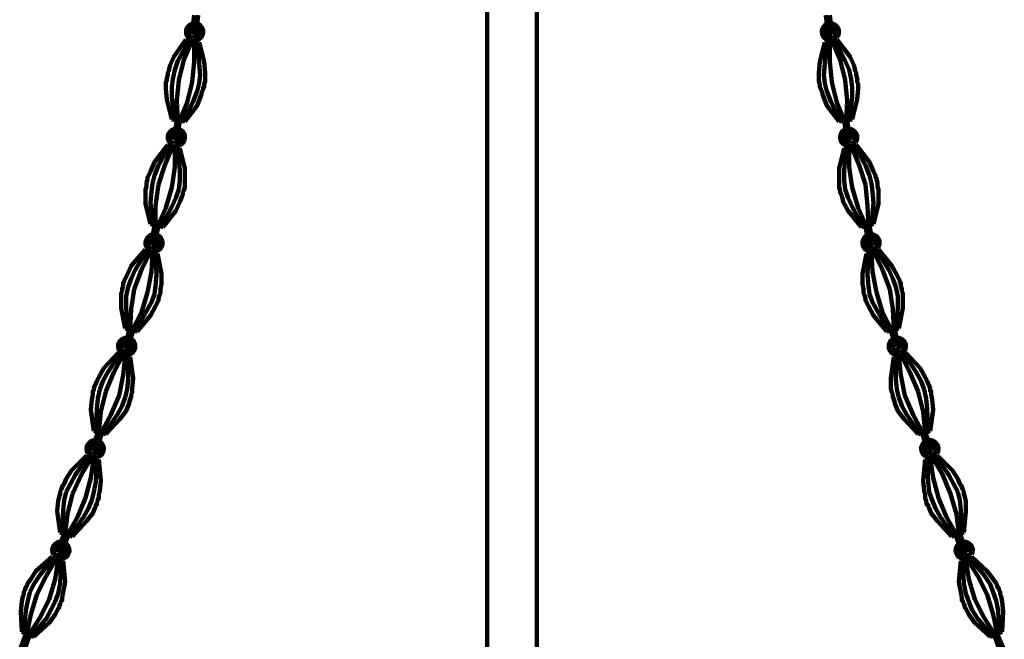
# Model space of a CAD drawing. Units: inches. Extents: x -4.8 to 19.3, y -17.2 to 29.1.
# Drawn here: x 2.3 to 12.2, y 5.6 to 11.8 of the extents above; entities that cross this region are included whole.
import ezdxf

# ---------------------------------------------------------------- set-up
doc = ezdxf.new("R2010")
doc.units = ezdxf.units.IN
doc.header["$MEASUREMENT"] = 0
doc.layers.add('Layer 1', color=7, linetype='Continuous')

# ---------------------------------------------------------------- blocks, each defined once
blk = doc.blocks.new('block 3')
at = {"layer": 'Layer 1', "color": 7, "lineweight": 120, "true_color": 0xffffff}
for points in [[(6.9934, -1.7037), (6.9934, 15.5657)], [(7.4923, 15.5657), (7.4923, -1.7037)], [(4.0507, 11.8287), (4.0304, 11.6557)], [(4.0915, 11.8287), (4.0712, 11.6557)], [(10.3944, 11.8287), (10.4147, 11.6557)], [(10.435, 11.8287), (10.4555, 11.6557)], [(3.9692, 11.5844), (3.847, 11.4113), (3.8062, 11.3197), (3.7962, 11.2687), (3.7859, 11.2484), (3.7859, 11.2382), (3.7859, 11.228), (3.7758, 11.1974)], [(3.9998, 11.5742), (3.8878, 11.3706), (3.8573, 11.2789), (3.8368, 11.1872)], [(4.0304, 11.5742), (3.9489, 11.3808), (3.8979, 11.1771)], [(3.9692, 11.5844), (4.1015, 11.5538)], [(10.5063, 11.5844), (10.3841, 11.5538)], [(10.4555, 11.5742), (10.5369, 11.3808), (10.5877, 11.1771)], [(10.486, 11.5742), (10.5877, 11.3706), (10.6285, 11.2789), (10.6488, 11.1872)], [(10.5063, 11.5844), (10.6388, 11.4113), (10.6794, 11.3197), (10.6897, 11.2687), (10.6997, 11.2484), (10.6997, 11.2382), (10.6997, 11.228), (10.71, 11.1974)], [(4.0507, 11.564), (4.0507, 11.3604), (4.0304, 11.1567)], [(4.0812, 11.564), (4.1015, 11.34), (4.1118, 11.228), (4.1015, 11.1465)], [(4.1015, 11.5538), (4.1525, 11.3604), (4.1627, 11.2484), (4.1627, 11.2076), (4.1627, 11.1771), (4.1627, 11.1669), (4.1525, 11.1363)], [(10.3841, 11.5538), (10.3333, 11.3604), (10.323, 11.2484), (10.323, 11.2076), (10.323, 11.1771), (10.323, 11.1669), (10.3333, 11.1363)], [(10.4046, 11.564), (10.3841, 11.34), (10.3739, 11.228), (10.3841, 11.1465)], [(10.435, 11.564), (10.435, 11.3604), (10.4555, 11.1567)], [(3.8266, 10.78), (3.7758, 10.9836), (3.7656, 11.0855), (3.7656, 11.1363), (3.7656, 11.1567), (3.7758, 11.1669), (3.7758, 11.1771), (3.7758, 11.1974)], [(3.8573, 10.7698), (3.8266, 11.004), (3.8266, 11.1058), (3.8368, 11.1872)], [(3.8878, 10.7698), (3.8776, 10.9734), (3.8979, 11.1771)], [(10.598, 10.7698), (10.608, 10.9734), (10.5877, 11.1771)], [(10.6285, 10.7698), (10.6591, 11.004), (10.6591, 11.1058), (10.6488, 11.1872)], [(10.6591, 10.78), (10.71, 10.9836), (10.7202, 11.0855), (10.7202, 11.1363), (10.71, 11.1567), (10.71, 11.1669), (10.71, 11.1771), (10.71, 11.1974)], [(3.9081, 10.7698), (3.9795, 10.9531), (4.0304, 11.1567)], [(3.9387, 10.7596), (4.0404, 10.9633), (4.0812, 11.0651), (4.1015, 11.1465)], [(3.959, 10.7596), (4.0812, 10.9225), (4.122, 11.0244), (4.1321, 11.0651), (4.1423, 11.0855), (4.1423, 11.0956), (4.1423, 11.1058), (4.1525, 11.1058), (4.1525, 11.1363)], [(10.5266, 10.7596), (10.4046, 10.9225), (10.3638, 11.0244), (10.3536, 11.0651), (10.3433, 11.0855), (10.3433, 11.0956), (10.3333, 11.1058), (10.3333, 11.1363)], [(10.5471, 10.7596), (10.4452, 10.9633), (10.4046, 11.0651), (10.3841, 11.1465)], [(10.5777, 10.7698), (10.5063, 10.9531), (10.4555, 11.1567)], [(3.8266, 10.78), (3.959, 10.7596)], [(10.6591, 10.78), (10.5266, 10.7596)], [(3.8776, 10.7698), (3.847, 10.5967)], [(3.9081, 10.7596), (3.8776, 10.5967)], [(10.5777, 10.7596), (10.608, 10.5967)], [(10.608, 10.7698), (10.6388, 10.5967)], [(3.7859, 10.5254), (3.6537, 10.3523), (3.6129, 10.2607), (3.5925, 10.22), (3.5823, 10.1996), (3.5823, 10.1894), (3.5823, 10.1792), (3.5721, 10.1487)], [(3.8062, 10.5152), (3.6943, 10.3218), (3.6537, 10.22), (3.6333, 10.1385)], [(3.8368, 10.5152), (3.7554, 10.3218), (3.6943, 10.1283)], [(3.7859, 10.5254), (3.9081, 10.4948)], [(3.8573, 10.505), (3.8573, 10.3014), (3.8266, 10.0978)], [(3.8878, 10.505), (3.9081, 10.2709), (3.9081, 10.169), (3.8979, 10.0774)], [(3.9081, 10.4948), (3.959, 10.2912), (3.959, 10.1894), (3.959, 10.1385), (3.959, 10.1181), (3.959, 10.1079), (3.959, 10.0978), (3.9489, 10.0672)], [(10.5777, 10.4948), (10.5266, 10.2912), (10.5266, 10.1894), (10.5266, 10.1385), (10.5266, 10.1181), (10.5266, 10.1079), (10.5266, 10.0978), (10.5369, 10.0672)], [(10.6997, 10.5254), (10.5777, 10.4948)], [(10.598, 10.505), (10.5777, 10.2709), (10.5777, 10.169), (10.5877, 10.0774)], [(10.6285, 10.505), (10.6285, 10.3014), (10.6591, 10.0978)], [(10.6488, 10.5152), (10.7303, 10.3218), (10.7914, 10.1283)], [(10.6794, 10.5152), (10.7914, 10.3218), (10.8322, 10.22), (10.8525, 10.1385)], [(10.6997, 10.5254), (10.8322, 10.3523), (10.8728, 10.2607), (10.8933, 10.22), (10.8933, 10.1996), (10.9035, 10.1894), (10.9035, 10.1792), (10.9136, 10.1487)], [(3.6129, 9.7312), (3.562, 9.9349), (3.562, 10.0366), (3.562, 10.0774), (3.5721, 10.1079), (3.5721, 10.1181), (3.5721, 10.1283), (3.5721, 10.1487)], [(3.6333, 9.721), (3.6129, 9.945), (3.6229, 10.057), (3.6333, 10.1385)], [(3.6637, 9.7108), (3.6637, 9.9145), (3.6943, 10.1283)], [(3.6841, 9.7108), (3.7656, 9.8941), (3.8266, 10.0978)], [(10.8016, 9.7108), (10.7202, 9.8941), (10.6591, 10.0978)], [(10.8219, 9.7108), (10.8119, 9.9145), (10.7914, 10.1283)], [(10.8525, 9.721), (10.8728, 9.945), (10.8627, 10.057), (10.8525, 10.1385)], [(10.8728, 9.7312), (10.9238, 9.9349), (10.9238, 10.0366), (10.9238, 10.0774), (10.9136, 10.1079), (10.9136, 10.1181), (10.9136, 10.1283), (10.9136, 10.1487)], [(3.7146, 9.7006), (3.8266, 9.9043), (3.8674, 9.9959), (3.8979, 10.0774)], [(3.7351, 9.7006), (3.8674, 9.8635), (3.9081, 9.9552), (3.9285, 10.0061), (3.9387, 10.0265), (3.9387, 10.0366), (3.9387, 10.0468), (3.9489, 10.0672)], [(10.7508, 9.7006), (10.6183, 9.8635), (10.5674, 9.9552), (10.5572, 10.0061), (10.5471, 10.0265), (10.5471, 10.0366), (10.5369, 10.0468), (10.5369, 10.0672)], [(10.7711, 9.7006), (10.6591, 9.9043), (10.6183, 9.9959), (10.5877, 10.0774)], [(3.6129, 9.7312), (3.7351, 9.7006)], [(3.6537, 9.721), (3.6229, 9.5479)], [(3.6943, 9.7108), (3.6537, 9.5377)], [(10.8728, 9.7312), (10.7508, 9.7006)], [(10.7914, 9.7108), (10.8219, 9.5377)], [(10.8322, 9.721), (10.8627, 9.5479)], [(3.562, 9.4766), (3.4194, 9.3137), (3.3787, 9.2221), (3.3584, 9.1813), (3.3481, 9.161), (3.3481, 9.1508), (3.3379, 9.1406), (3.3379, 9.11)], [(3.5823, 9.4664), (3.4601, 9.273), (3.4194, 9.1813), (3.3887, 9.0999)], [(3.6129, 9.4562), (3.5212, 9.273), (3.4499, 9.0795)], [(3.562, 9.4766), (3.6841, 9.4359)], [(3.6333, 9.4562), (3.6229, 9.2526), (3.5823, 9.049)], [(3.6637, 9.4461), (3.674, 9.2221), (3.6637, 9.11), (3.6537, 9.0286)], [(3.6841, 9.4359), (3.7248, 9.2323), (3.7248, 9.1304), (3.7146, 9.0795), (3.7146, 9.0591), (3.7146, 9.049), (3.7146, 9.0388), (3.7045, 9.0184)], [(10.8016, 9.4359), (10.761, 9.2323), (10.761, 9.1304), (10.7711, 9.0795), (10.7711, 9.0591), (10.7711, 9.049), (10.7711, 9.0388), (10.7813, 9.0184)], [(10.9238, 9.4766), (10.8016, 9.4359)], [(10.8219, 9.4461), (10.8119, 9.2221), (10.8219, 9.11), (10.8322, 9.0286)], [(10.8525, 9.4562), (10.8627, 9.2526), (10.9035, 9.049)], [(10.8728, 9.4562), (10.9645, 9.273), (11.0358, 9.0795)], [(10.9035, 9.4664), (11.0256, 9.273), (11.0664, 9.1813), (11.0969, 9.0999)], [(10.9238, 9.4766), (11.0561, 9.3137), (11.107, 9.2221), (11.1275, 9.1813), (11.1377, 9.161), (11.1377, 9.1508), (11.1377, 9.1406), (11.1478, 9.1406), (11.1478, 9.11)], [(3.3584, 8.6824), (3.3176, 8.8861), (3.3176, 8.9981), (3.3176, 9.0388), (3.3277, 9.0591), (3.3277, 9.0795), (3.3379, 9.11)], [(3.3787, 8.6824), (3.3684, 8.9064), (3.3684, 9.0082), (3.3887, 9.0999)], [(11.107, 8.6824), (11.1172, 8.9064), (11.1172, 9.0082), (11.0969, 9.0999)], [(11.1275, 8.6824), (11.1683, 8.8861), (11.1683, 8.9981), (11.1683, 9.0388), (11.158, 9.0591), (11.158, 9.0795), (11.1478, 9.11)], [(3.4092, 8.6722), (3.4194, 8.8759), (3.4499, 9.0795)], [(3.4295, 8.6621), (3.5212, 8.8453), (3.5823, 9.049)], [(3.4601, 8.6621), (3.5721, 8.8555), (3.6229, 8.9472), (3.6537, 9.0286)], [(3.4804, 8.6519), (3.6129, 8.8148), (3.6637, 8.9064), (3.6841, 8.9472), (3.6943, 8.9675), (3.6943, 8.9777), (3.6943, 8.9879), (3.7045, 9.0184)], [(11.0052, 8.6519), (10.8728, 8.8148), (10.8219, 8.9064), (10.8016, 8.9472), (10.7914, 8.9675), (10.7914, 8.9777), (10.7914, 8.9879), (10.7813, 9.0184)], [(11.0256, 8.6621), (10.9136, 8.8555), (10.8627, 8.9472), (10.8322, 9.0286)], [(11.0561, 8.6621), (10.9645, 8.8453), (10.9035, 9.049)], [(11.0766, 8.6722), (11.0664, 8.8759), (11.0358, 9.0795)], [(3.3584, 8.6824), (3.4804, 8.6519)], [(3.3991, 8.6722), (3.3584, 8.4991)], [(3.4398, 8.6621), (3.3887, 8.4991)], [(11.1275, 8.6824), (11.0052, 8.6519)], [(11.0461, 8.6621), (11.0969, 8.4991)], [(11.0867, 8.6722), (11.1275, 8.4991)], [(3.287, 8.438), (3.1445, 8.2853), (3.0935, 8.1937), (3.0731, 8.1529), (3.063, 8.1325), (3.063, 8.1223), (3.0528, 8.1122), (3.0426, 8.0816)], [(3.3074, 8.4278), (3.1852, 8.2445), (3.1342, 8.1529), (3.1037, 8.0715)], [(3.3379, 8.4176), (3.2462, 8.2445), (3.1648, 8.0511)], [(3.287, 8.438), (3.4092, 8.3973)], [(3.3584, 8.4075), (3.3379, 8.214), (3.2972, 8.0104)], [(3.3887, 8.4075), (3.3887, 8.1732), (3.3787, 8.0715), (3.3584, 7.99)], [(11.1986, 8.438), (11.0766, 8.3973)], [(11.0969, 8.4075), (11.0969, 8.1732), (11.107, 8.0715), (11.1275, 7.99)], [(11.1275, 8.4075), (11.1478, 8.214), (11.1886, 8.0104)], [(11.1478, 8.4176), (11.2394, 8.2445), (11.3209, 8.0511)], [(11.1783, 8.4278), (11.3006, 8.2445), (11.3516, 8.1529), (11.382, 8.0715)], [(11.1986, 8.438), (11.3413, 8.2853), (11.3922, 8.1937), (11.4125, 8.1529), (11.4228, 8.1325), (11.4228, 8.1223), (11.433, 8.1122), (11.4431, 8.0816)], [(3.4092, 8.3973), (3.4398, 8.1835), (3.4295, 8.0816), (3.4295, 8.0409), (3.4194, 8.0206), (3.4194, 8.0002), (3.4092, 7.9696)], [(11.0766, 8.3973), (11.0461, 8.1835), (11.0461, 8.0816), (11.0561, 8.0409), (11.0664, 8.0206), (11.0664, 8.0002), (11.0766, 7.9696)], [(3.0426, 7.654), (3.0121, 7.8678), (3.0223, 7.9696), (3.0325, 8.0206), (3.0325, 8.0409), (3.0325, 8.0511), (3.0426, 8.0613), (3.0426, 8.0816)], [(3.063, 7.654), (3.0731, 7.878), (3.0834, 7.9798), (3.1037, 8.0715)], [(3.0935, 7.6438), (3.1138, 7.8474), (3.1648, 8.0511)], [(3.1138, 7.6336), (3.2158, 7.8169), (3.2972, 8.0104)], [(11.3719, 7.6336), (11.27, 7.8169), (11.1886, 8.0104)], [(11.3922, 7.6438), (11.3719, 7.8474), (11.3209, 8.0511)], [(11.4228, 7.654), (11.4125, 7.878), (11.4025, 7.9798), (11.382, 8.0715)], [(11.4431, 7.654), (11.4736, 7.8678), (11.4634, 7.9696), (11.4533, 8.0206), (11.4533, 8.0409), (11.4533, 8.0511), (11.4431, 8.0511), (11.4431, 8.0613), (11.4431, 8.0816)], [(3.1445, 7.6234), (3.2768, 7.8169), (3.3277, 7.9085), (3.3584, 7.99)], [(3.1648, 7.6234), (3.3074, 7.7762), (3.3684, 7.8576), (3.3887, 7.9085), (3.3991, 7.9289), (3.3991, 7.9391), (3.4092, 7.9696)], [(11.3209, 7.6234), (11.1783, 7.7762), (11.1172, 7.8576), (11.0969, 7.9085), (11.0867, 7.9289), (11.0867, 7.9391), (11.0766, 7.9696)], [(11.3413, 7.6234), (11.2089, 7.8169), (11.158, 7.9085), (11.1275, 7.99)], [(3.0834, 7.6438), (3.0325, 7.4808)], [(3.0426, 7.654), (3.1648, 7.6234)], [(3.1242, 7.6336), (3.0731, 7.4707)], [(11.4431, 7.654), (11.3209, 7.6234)], [(11.3617, 7.6336), (11.4125, 7.4707)], [(11.3922, 7.6438), (11.4533, 7.4808)], [(2.9713, 7.4096), (2.8186, 7.2569), (2.7676, 7.1754), (2.7473, 7.1245), (2.7371, 7.1041), (2.727, 7.1041), (2.727, 7.0939), (2.7167, 7.0634)], [(2.9917, 7.3994), (2.8593, 7.2162), (2.8084, 7.1245), (2.7676, 7.043)], [(3.0223, 7.3892), (2.9205, 7.2162), (2.8288, 7.0226)], [(3.0426, 7.3892), (3.0121, 7.1856), (2.9612, 6.9819)], [(2.9713, 7.4096), (3.0935, 7.3689)], [(3.0731, 7.379), (3.063, 7.1448), (3.0426, 7.043), (3.0223, 6.9616)], [(3.0935, 7.3689), (3.1138, 7.155), (3.1037, 7.0532), (3.0935, 7.0125), (3.0935, 6.9819), (3.0935, 6.9717), (3.0834, 6.9717), (3.0834, 6.9616), (3.0731, 6.9412)], [(11.3922, 7.3689), (11.3719, 7.155), (11.382, 7.0532), (11.3922, 7.0125), (11.3922, 6.9819), (11.3922, 6.9717), (11.4025, 6.9616), (11.4025, 6.9412)], [(11.5144, 7.4096), (11.3922, 7.3689)], [(11.4125, 7.379), (11.4228, 7.1448), (11.433, 7.043), (11.4634, 6.9616)], [(11.4431, 7.3892), (11.4736, 7.1856), (11.5247, 6.9819)], [(11.4634, 7.3892), (11.5653, 7.2162), (11.6467, 7.0226)], [(11.4941, 7.3994), (11.6264, 7.2162), (11.6773, 7.1245), (11.7181, 7.043)], [(11.5144, 7.4096), (11.6672, 7.2569), (11.7181, 7.1754), (11.7384, 7.1245), (11.7486, 7.1041), (11.7589, 7.1041), (11.7589, 7.0939), (11.7689, 7.0634)], [(2.7067, 6.6357), (2.6761, 6.8495), (2.6863, 6.9514), (2.6964, 6.9921), (2.7067, 7.0226), (2.7067, 7.0328), (2.7067, 7.043), (2.7167, 7.0634)], [(2.727, 6.6357), (2.7371, 6.8598), (2.7473, 6.9616), (2.7676, 7.043)], [(2.7575, 6.6256), (2.7779, 6.819), (2.8288, 7.0226)], [(11.7283, 6.6256), (11.7078, 6.819), (11.6467, 7.0226)], [(11.7589, 6.6357), (11.7486, 6.8598), (11.7384, 6.9616), (11.7181, 7.043)], [(11.7792, 6.6357), (11.7995, 6.8495), (11.7995, 6.9514), (11.7892, 6.9921), (11.7792, 7.0226), (11.7792, 7.0328), (11.7792, 7.043), (11.7689, 7.0634)], [(2.7779, 6.6154), (2.8797, 6.7885), (2.9612, 6.9819)], [(2.8084, 6.6052), (2.9409, 6.7885), (2.9917, 6.8801), (3.0223, 6.9616)], [(2.8288, 6.595), (2.9713, 6.7477), (3.0325, 6.8292), (3.0528, 6.8801), (3.063, 6.9005), (3.063, 6.9107), (3.0731, 6.9107), (3.0731, 6.9412)], [(11.657, 6.595), (11.5144, 6.7477), (11.4533, 6.8292), (11.433, 6.8801), (11.4228, 6.9005), (11.4228, 6.9107), (11.4125, 6.9107), (11.4025, 6.9412)], [(11.6773, 6.6052), (11.545, 6.7885), (11.4941, 6.8801), (11.4634, 6.9616)], [(11.7078, 6.6154), (11.6061, 6.7885), (11.5247, 6.9819)], [(2.7473, 6.6256), (2.6863, 6.4626)], [(2.7067, 6.6357), (2.8288, 6.595)], [(11.7792, 6.6357), (11.657, 6.595)], [(11.7384, 6.6256), (11.7995, 6.4626)], [(2.7881, 6.6154), (2.727, 6.4423)], [(11.6976, 6.6154), (11.7589, 6.4423)], [(2.6251, 6.3913), (2.4622, 6.2488), (2.4114, 6.1673), (2.3808, 6.1266), (2.3706, 6.1062), (2.3706, 6.096), (2.3605, 6.0859), (2.3502, 6.0553)], [(2.6456, 6.3812), (2.503, 6.2081), (2.4418, 6.1164), (2.4011, 6.035)], [(2.6659, 6.371), (2.5641, 6.1979), (2.4724, 6.0146)], [(2.6863, 6.3608), (2.6557, 6.1673), (2.5946, 5.9637)], [(2.6251, 6.3913), (2.7371, 6.3506)], [(2.7167, 6.3506), (2.7067, 6.1266), (2.6863, 6.0248), (2.6557, 5.9434)], [(2.7371, 6.3506), (2.7575, 6.1368), (2.7371, 6.035), (2.727, 5.9841), (2.727, 5.9637), (2.727, 5.9535), (2.7167, 5.9535), (2.7167, 5.9434), (2.7067, 5.923)], [(11.7486, 6.3506), (11.7283, 6.1368), (11.7486, 6.035), (11.7589, 5.9841), (11.7589, 5.9637), (11.7589, 5.9535), (11.7689, 5.9535), (11.7689, 5.9434), (11.7792, 5.923)], [(11.8606, 6.3913), (11.7486, 6.3506)], [(11.7689, 6.3506), (11.7792, 6.1266), (11.7995, 6.0248), (11.83, 5.9434)], [(11.7995, 6.3608), (11.83, 6.1673), (11.8911, 5.9637)], [(11.8097, 6.371), (11.9217, 6.1979), (12.0133, 6.0146)], [(11.8403, 6.3812), (11.9828, 6.2081), (12.0439, 6.1164), (12.0745, 6.035)], [(11.8606, 6.3913), (12.0133, 6.2488), (12.0745, 6.1673), (12.105, 6.1266), (12.1153, 6.1062), (12.1153, 6.096), (12.1153, 6.0859), (12.1253, 6.0859), (12.1356, 6.0553)], [(2.3197, 5.6379), (2.3095, 5.8415), (2.3197, 5.9434), (2.3299, 5.9943), (2.34, 6.0146), (2.34, 6.0248), (2.34, 6.035), (2.3502, 6.0553)], [(2.34, 5.6277), (2.3605, 5.8517), (2.3808, 5.9535), (2.4011, 6.035)], [(12.1356, 5.6277), (12.1253, 5.8517), (12.105, 5.9535), (12.0745, 6.035)], [(12.1661, 5.6379), (12.1762, 5.8415), (12.1661, 5.9434), (12.1559, 5.9943), (12.1456, 6.0146), (12.1456, 6.0248), (12.1456, 6.035), (12.1356, 6.0553)], [(2.3706, 5.6175), (2.4114, 5.811), (2.4724, 6.0146)], [(2.3909, 5.6073), (2.503, 5.7804), (2.5946, 5.9637)], [(2.4215, 5.5971), (2.5641, 5.7702), (2.615, 5.8619), (2.6557, 5.9434)], [(12.0642, 5.5971), (11.9217, 5.7702), (11.8606, 5.8619), (11.83, 5.9434)], [(12.0948, 5.6073), (11.9828, 5.7804), (11.8911, 5.9637)], [(12.1153, 5.6175), (12.0745, 5.811), (12.0133, 6.0146)], [(2.4418, 5.587), (2.5946, 5.7295), (2.6557, 5.811), (2.6761, 5.8517), (2.6863, 5.8721), (2.6964, 5.8822), (2.6964, 5.8924), (2.7067, 5.923)], [(12.0439, 5.587), (11.8911, 5.7295), (11.83, 5.811), (11.8097, 5.8517), (11.7995, 5.8721), (11.7892, 5.8822), (11.7892, 5.8924), (11.7792, 5.923)], [(2.3197, 5.6379), (2.4418, 5.587)], [(12.1661, 5.6379), (12.0439, 5.587)], [(2.3605, 5.6175), (2.2993, 5.4545)], [(2.4011, 5.6073), (2.34, 5.4444)], [(12.0847, 5.6073), (12.1456, 5.4444)], [(12.1153, 5.6175), (12.1864, 5.4545)]]:
    blk.add_lwpolyline(points, dxfattribs=at)
for points in [[(4.0491, 11.747), (4.0165, 11.7445), (3.988, 11.7238), (3.9757, 11.6937), (3.9633, 11.6634), (3.9689, 11.6289), (3.9903, 11.6041)], [(4.0437, 11.705), (4.0294, 11.7011), (4.0178, 11.6904), (4.0127, 11.6765), (4.0076, 11.6626), (4.0097, 11.647), (4.018, 11.6348)], [(4.0333, 11.6208), (4.0549, 11.6086), (4.0825, 11.6159), (4.0951, 11.6373), (4.1079, 11.6588), (4.1012, 11.6865), (4.0801, 11.6996)], [(4.0333, 11.6208), (4.0549, 11.6086), (4.0825, 11.6159), (4.0951, 11.6373), (4.1079, 11.6588), (4.1012, 11.6865), (4.0801, 11.6996)], [(4.0448, 11.5749), (4.0881, 11.5693), (4.1289, 11.597), (4.1397, 11.6394), (4.1505, 11.6818), (4.1279, 11.7256), (4.0871, 11.7414)], [(4.0448, 11.5749), (4.0881, 11.5693), (4.1289, 11.597), (4.1397, 11.6394), (4.1505, 11.6818), (4.1279, 11.7256), (4.0871, 11.7414)], [(10.4088, 11.7414), (10.368, 11.7256), (10.3454, 11.6818), (10.3562, 11.6394), (10.367, 11.597), (10.4078, 11.5693), (10.4511, 11.5749)], [(10.4088, 11.7414), (10.368, 11.7256), (10.3454, 11.6818), (10.3562, 11.6394), (10.367, 11.597), (10.4078, 11.5693), (10.4511, 11.5749)], [(10.4158, 11.6996), (10.3947, 11.6865), (10.3881, 11.6588), (10.4008, 11.6373), (10.4135, 11.6159), (10.441, 11.6086), (10.4627, 11.6208)], [(10.4158, 11.6996), (10.3947, 11.6865), (10.3881, 11.6588), (10.4008, 11.6373), (10.4135, 11.6159), (10.441, 11.6086), (10.4627, 11.6208)], [(10.5056, 11.6041), (10.527, 11.6289), (10.5327, 11.6634), (10.5202, 11.6937), (10.5078, 11.7238), (10.4794, 11.7445), (10.4469, 11.747)], [(10.4779, 11.6348), (10.4864, 11.647), (10.4883, 11.6626), (10.4832, 11.6765), (10.4781, 11.6904), (10.4665, 11.7011), (10.4522, 11.705)], [(4.0406, 11.663), (4.0395, 11.6546), (4.0453, 11.6469), (4.0535, 11.6456), (4.0619, 11.6444), (4.0696, 11.6502), (4.071, 11.6585)], [(10.4249, 11.6585), (10.4262, 11.6502), (10.434, 11.6444), (10.4424, 11.6456), (10.4507, 11.6469), (10.4564, 11.6546), (10.4553, 11.663)], [(3.8685, 10.6882), (3.8358, 10.6867), (3.807, 10.667), (3.7935, 10.6373), (3.7802, 10.6076), (3.7846, 10.5729), (3.8051, 10.5475)], [(3.8584, 10.5164), (3.9017, 10.5092), (3.9434, 10.5356), (3.9556, 10.5777), (3.9678, 10.6198), (3.9467, 10.6644), (3.9062, 10.6814)], [(3.8584, 10.5164), (3.9017, 10.5092), (3.9434, 10.5356), (3.9556, 10.5777), (3.9678, 10.6198), (3.9467, 10.6644), (3.9062, 10.6814)], [(10.5896, 10.6814), (10.5492, 10.6644), (10.5282, 10.6198), (10.5403, 10.5777), (10.5524, 10.5356), (10.5944, 10.5092), (10.6375, 10.5164)], [(10.5896, 10.6814), (10.5492, 10.6644), (10.5282, 10.6198), (10.5403, 10.5777), (10.5524, 10.5356), (10.5944, 10.5092), (10.6375, 10.5164)], [(10.6908, 10.5475), (10.7113, 10.5729), (10.7157, 10.6076), (10.7024, 10.6373), (10.6891, 10.667), (10.66, 10.6867), (10.6276, 10.6882)], [(3.8618, 10.6464), (3.8474, 10.6429), (3.8357, 10.6327), (3.83, 10.619), (3.8245, 10.6052), (3.8258, 10.5897), (3.8338, 10.5772)], [(3.8486, 10.5627), (3.8699, 10.5496), (3.8977, 10.5561), (3.9111, 10.5771), (3.9247, 10.5981), (3.9186, 10.626), (3.8979, 10.6399)], [(3.8486, 10.5627), (3.8699, 10.5496), (3.8977, 10.5561), (3.9111, 10.5771), (3.9247, 10.5981), (3.9186, 10.626), (3.8979, 10.6399)], [(3.8575, 10.6045), (3.856, 10.5961), (3.8615, 10.5883), (3.8698, 10.5867), (3.8782, 10.5853), (3.8859, 10.5908), (3.8875, 10.5991)], [(10.598, 10.6399), (10.5773, 10.626), (10.5714, 10.5981), (10.5849, 10.5771), (10.5982, 10.5561), (10.6261, 10.5496), (10.6473, 10.5627)], [(10.598, 10.6399), (10.5773, 10.626), (10.5714, 10.5981), (10.5849, 10.5771), (10.5982, 10.5561), (10.6261, 10.5496), (10.6473, 10.5627)], [(10.6084, 10.5991), (10.6099, 10.5908), (10.6179, 10.5853), (10.6261, 10.5867), (10.6344, 10.5883), (10.6399, 10.5961), (10.6384, 10.6045)], [(10.6621, 10.5772), (10.6701, 10.5897), (10.6714, 10.6052), (10.6659, 10.619), (10.6604, 10.6327), (10.6485, 10.6429), (10.634, 10.6464)], [(3.6475, 9.6294), (3.615, 9.629), (3.5855, 9.6105), (3.571, 9.5814), (3.5565, 9.5523), (3.5595, 9.5176), (3.5788, 9.4914)], [(3.6307, 9.4581), (3.6739, 9.4491), (3.7168, 9.4738), (3.7306, 9.5154), (3.7445, 9.5572), (3.7248, 9.6026), (3.6852, 9.6212)], [(3.6307, 9.4581), (3.6739, 9.4491), (3.7168, 9.4738), (3.7306, 9.5154), (3.7445, 9.5572), (3.7248, 9.6026), (3.6852, 9.6212)], [(10.8107, 9.6212), (10.7711, 9.6026), (10.7513, 9.5572), (10.7654, 9.5154), (10.7792, 9.4738), (10.8221, 9.4491), (10.865, 9.4581)], [(10.8107, 9.6212), (10.7711, 9.6026), (10.7513, 9.5572), (10.7654, 9.5154), (10.7792, 9.4738), (10.8221, 9.4491), (10.865, 9.4581)], [(10.9172, 9.4914), (10.9364, 9.5176), (10.9394, 9.5523), (10.925, 9.5814), (10.9104, 9.6105), (10.881, 9.629), (10.8485, 9.6294)], [(3.6394, 9.5877), (3.625, 9.5848), (3.6128, 9.5751), (3.6068, 9.5617), (3.6006, 9.5482), (3.6015, 9.5327), (3.6089, 9.5199)], [(3.6229, 9.5048), (3.6437, 9.4908), (3.6719, 9.4961), (3.6861, 9.5166), (3.7003, 9.5372), (3.6956, 9.5654), (3.6753, 9.58)], [(3.6335, 9.546), (3.6317, 9.5378), (3.6371, 9.5296), (3.6453, 9.5279), (3.6535, 9.5261), (3.6616, 9.5313), (3.6634, 9.5396)], [(10.8206, 9.58), (10.8003, 9.5654), (10.7955, 9.5372), (10.8098, 9.5166), (10.824, 9.4961), (10.8523, 9.4908), (10.873, 9.5048)], [(10.8326, 9.5396), (10.8343, 9.5313), (10.8424, 9.5261), (10.8506, 9.5279), (10.8589, 9.5296), (10.8642, 9.5378), (10.8623, 9.546)], [(10.8872, 9.5199), (10.8944, 9.5327), (10.8952, 9.5482), (10.8893, 9.5617), (10.8832, 9.5751), (10.8709, 9.5848), (10.8565, 9.5877)], [(3.3762, 8.5907), (3.3439, 8.5917), (3.3136, 8.5745), (3.298, 8.5463), (3.2823, 8.518), (3.2836, 8.4833), (3.3014, 8.4564)], [(3.3664, 8.5495), (3.3518, 8.5472), (3.3394, 8.538), (3.3327, 8.5249), (3.3261, 8.5119), (3.3261, 8.4963), (3.3327, 8.4832)], [(3.3461, 8.4675), (3.3662, 8.4525), (3.3946, 8.4564), (3.41, 8.4763), (3.4252, 8.4963), (3.4216, 8.5247), (3.4018, 8.5402)], [(3.3461, 8.4675), (3.3662, 8.4525), (3.3946, 8.4564), (3.41, 8.4763), (3.4252, 8.4963), (3.4216, 8.5247), (3.4018, 8.5402)], [(3.3517, 8.4204), (3.3942, 8.4093), (3.4384, 8.432), (3.4544, 8.4731), (3.4701, 8.5143), (3.4525, 8.5607), (3.4134, 8.581)], [(3.3517, 8.4204), (3.3942, 8.4093), (3.4384, 8.432), (3.4544, 8.4731), (3.4701, 8.5143), (3.4525, 8.5607), (3.4134, 8.581)], [(3.3587, 8.5081), (3.3567, 8.4999), (3.3616, 8.4916), (3.3698, 8.4894), (3.3779, 8.4873), (3.3863, 8.4922), (3.3884, 8.5003)], [(11.0722, 8.581), (11.0331, 8.5607), (11.0155, 8.5143), (11.0314, 8.4731), (11.0472, 8.432), (11.0914, 8.4093), (11.1341, 8.4204)], [(11.0722, 8.581), (11.0331, 8.5607), (11.0155, 8.5143), (11.0314, 8.4731), (11.0472, 8.432), (11.0914, 8.4093), (11.1341, 8.4204)], [(11.0838, 8.5402), (11.0641, 8.5247), (11.0605, 8.4963), (11.0758, 8.4763), (11.091, 8.4564), (11.1195, 8.4525), (11.1396, 8.4675)], [(11.0838, 8.5402), (11.0641, 8.5247), (11.0605, 8.4963), (11.0758, 8.4763), (11.091, 8.4564), (11.1195, 8.4525), (11.1396, 8.4675)], [(11.1075, 8.5003), (11.1096, 8.4922), (11.1182, 8.4873), (11.1261, 8.4894), (11.1345, 8.4916), (11.1392, 8.4999), (11.1372, 8.5081)], [(11.1842, 8.4564), (11.2022, 8.4833), (11.2036, 8.518), (11.1878, 8.5463), (11.1721, 8.5745), (11.1419, 8.5917), (11.1096, 8.5907)], [(11.1529, 8.4832), (11.1597, 8.4963), (11.1597, 8.5119), (11.1531, 8.5249), (11.1464, 8.538), (11.1339, 8.5472), (11.1195, 8.5495)], [(3.0648, 7.5621), (3.0322, 7.5647), (3.0009, 7.5487), (2.9839, 7.5207), (2.9669, 7.4928), (2.9672, 7.4576), (2.9846, 7.4298)], [(3.053, 7.5213), (3.0382, 7.5197), (3.0251, 7.5111), (3.0179, 7.4981), (3.0106, 7.4851), (3.0101, 7.4693), (3.0166, 7.4559)], [(3.0338, 7.3926), (3.0758, 7.3805), (3.1202, 7.4015), (3.1374, 7.4417), (3.1546, 7.4818), (3.1394, 7.5285), (3.1016, 7.5505)], [(3.0338, 7.3926), (3.0758, 7.3805), (3.1202, 7.4015), (3.1374, 7.4417), (3.1546, 7.4818), (3.1394, 7.5285), (3.1016, 7.5505)], [(11.3943, 7.5505), (11.3567, 7.5285), (11.3412, 7.4818), (11.3584, 7.4417), (11.3757, 7.4015), (11.4201, 7.3805), (11.462, 7.3926)], [(11.3943, 7.5505), (11.3567, 7.5285), (11.3412, 7.4818), (11.3584, 7.4417), (11.3757, 7.4015), (11.4201, 7.3805), (11.462, 7.3926)], [(11.5114, 7.4298), (11.5288, 7.4576), (11.529, 7.4928), (11.512, 7.5207), (11.4951, 7.5487), (11.4638, 7.5647), (11.4311, 7.5621)], [(11.4793, 7.4559), (11.4858, 7.4693), (11.4854, 7.4851), (11.478, 7.4981), (11.4708, 7.5111), (11.4577, 7.5197), (11.4429, 7.5213)], [(3.0295, 7.4398), (3.049, 7.4244), (3.0773, 7.4274), (3.0932, 7.4465), (3.109, 7.4657), (3.1067, 7.494), (3.0879, 7.5104)], [(3.0433, 7.4804), (3.0408, 7.4723), (3.0452, 7.4638), (3.0534, 7.4612), (3.0614, 7.4587), (3.0699, 7.4631), (3.0724, 7.4712)], [(11.408, 7.5104), (11.3892, 7.494), (11.3869, 7.4657), (11.4026, 7.4465), (11.4186, 7.4274), (11.4469, 7.4244), (11.4664, 7.4398)], [(11.4235, 7.4712), (11.426, 7.4631), (11.4345, 7.4587), (11.4425, 7.4612), (11.4507, 7.4638), (11.455, 7.4723), (11.4526, 7.4804)], [(2.7209, 6.5436), (2.6886, 6.547), (2.6571, 6.5322), (2.6393, 6.5051), (2.6216, 6.4779), (2.6204, 6.443), (2.6365, 6.4149)], [(2.7209, 6.5436), (2.6886, 6.547), (2.6571, 6.5322), (2.6393, 6.5051), (2.6216, 6.4779), (2.6204, 6.443), (2.6365, 6.4149)], [(2.6841, 6.3755), (2.7256, 6.3615), (2.7713, 6.3809), (2.79, 6.4207), (2.8088, 6.4605), (2.7947, 6.508), (2.7573, 6.5311)], [(2.6841, 6.3755), (2.7256, 6.3615), (2.7713, 6.3809), (2.79, 6.4207), (2.8088, 6.4605), (2.7947, 6.508), (2.7573, 6.5311)], [(11.7387, 6.5311), (11.7014, 6.508), (11.6871, 6.4605), (11.7059, 6.4207), (11.7247, 6.3809), (11.7703, 6.3615), (11.812, 6.3755)], [(11.7387, 6.5311), (11.7014, 6.508), (11.6871, 6.4605), (11.7059, 6.4207), (11.7247, 6.3809), (11.7703, 6.3615), (11.812, 6.3755)], [(11.8594, 6.4149), (11.8756, 6.443), (11.8744, 6.4779), (11.8566, 6.5051), (11.8388, 6.5322), (11.8073, 6.547), (11.775, 6.5436)], [(11.8594, 6.4149), (11.8756, 6.443), (11.8744, 6.4779), (11.8566, 6.5051), (11.8388, 6.5322), (11.8073, 6.547), (11.775, 6.5436)], [(2.708, 6.5032), (2.6934, 6.502), (2.6801, 6.4939), (2.6725, 6.4812), (2.6649, 6.4686), (2.6638, 6.4531), (2.6695, 6.4395)], [(2.708, 6.5032), (2.6934, 6.502), (2.6801, 6.4939), (2.6725, 6.4812), (2.6649, 6.4686), (2.6638, 6.4531), (2.6695, 6.4395)], [(2.6818, 6.4228), (2.7008, 6.4065), (2.7293, 6.4084), (2.746, 6.4271), (2.7627, 6.4458), (2.7611, 6.4744), (2.7426, 6.4913)], [(2.6818, 6.4228), (2.7008, 6.4065), (2.7293, 6.4084), (2.746, 6.4271), (2.7627, 6.4458), (2.7611, 6.4744), (2.7426, 6.4913)], [(2.6972, 6.4625), (2.6945, 6.4545), (2.6987, 6.4458), (2.7067, 6.4431), (2.7148, 6.4403), (2.7234, 6.4446), (2.7261, 6.4526)], [(11.7532, 6.4913), (11.7348, 6.4744), (11.7334, 6.4458), (11.7499, 6.4271), (11.7666, 6.4084), (11.7951, 6.4065), (11.8141, 6.4228)], [(11.7532, 6.4913), (11.7348, 6.4744), (11.7334, 6.4458), (11.7499, 6.4271), (11.7666, 6.4084), (11.7951, 6.4065), (11.8141, 6.4228)], [(11.7699, 6.4526), (11.7725, 6.4446), (11.7812, 6.4403), (11.7892, 6.4431), (11.7972, 6.4458), (11.8014, 6.4545), (11.7987, 6.4625)], [(11.8262, 6.4395), (11.8321, 6.4531), (11.831, 6.4686), (11.8234, 6.4812), (11.8158, 6.4939), (11.8027, 6.502), (11.7879, 6.5032)], [(11.8262, 6.4395), (11.8321, 6.4531), (11.831, 6.4686), (11.8234, 6.4812), (11.8158, 6.4939), (11.8027, 6.502), (11.7879, 6.5032)]]:
    blk.add_open_spline(points, degree=3, knots=[0, 0, 0, 0, 1, 1, 1, 2, 2, 2, 2], dxfattribs=at)
for points in [[(3.985, 11.6064), (3.9977, 11.6104), (4.0071, 11.6211), (4.0095, 11.6342)], [(3.985, 11.6064), (3.9977, 11.6104), (4.0071, 11.6211), (4.0095, 11.6342)], [(4.0307, 11.6176), (4.0173, 11.6088), (4.0095, 11.5938), (4.01, 11.5779)], [(4.0307, 11.6176), (4.0173, 11.6088), (4.0095, 11.5938), (4.01, 11.5779)], [(10.4858, 11.5779), (10.4864, 11.5938), (10.4786, 11.6088), (10.4653, 11.6176)], [(10.4858, 11.5779), (10.4864, 11.5938), (10.4786, 11.6088), (10.4653, 11.6176)], [(10.4864, 11.6342), (10.4889, 11.6211), (10.4982, 11.6104), (10.5109, 11.6064)], [(10.4864, 11.6342), (10.4889, 11.6211), (10.4982, 11.6104), (10.5109, 11.6064)], [(3.8004, 10.547), (3.8133, 10.5506), (3.8231, 10.5609), (3.8258, 10.5739)], [(3.8004, 10.547), (3.8133, 10.5506), (3.8231, 10.5609), (3.8258, 10.5739)], [(3.8385, 10.5595), (3.8249, 10.5512), (3.8165, 10.5365), (3.8165, 10.5205)], [(3.8385, 10.5595), (3.8249, 10.5512), (3.8165, 10.5365), (3.8165, 10.5205)], [(10.6794, 10.5205), (10.6794, 10.5365), (10.6711, 10.5512), (10.6574, 10.5595)], [(10.6794, 10.5205), (10.6794, 10.5365), (10.6711, 10.5512), (10.6574, 10.5595)], [(10.6701, 10.5739), (10.6728, 10.5609), (10.6826, 10.5506), (10.6953, 10.547)], [(10.6701, 10.5739), (10.6728, 10.5609), (10.6826, 10.5506), (10.6953, 10.547)], [(3.5751, 9.4979), (3.588, 9.5009), (3.5982, 9.5108), (3.6015, 9.5237)], [(3.5751, 9.4979), (3.588, 9.5009), (3.5982, 9.5108), (3.6015, 9.5237)], [(3.6162, 9.5117), (3.6022, 9.504), (3.5933, 9.4896), (3.5925, 9.4736)], [(3.6162, 9.5117), (3.6022, 9.504), (3.5933, 9.4896), (3.5925, 9.4736)], [(10.9033, 9.4736), (10.9026, 9.4896), (10.8937, 9.504), (10.8798, 9.5117)], [(10.9033, 9.4736), (10.9026, 9.4896), (10.8937, 9.504), (10.8798, 9.5117)], [(10.8944, 9.5237), (10.8977, 9.5108), (10.9079, 9.5009), (10.9208, 9.4979)], [(10.8944, 9.5237), (10.8977, 9.5108), (10.9079, 9.5009), (10.9208, 9.4979)], [(3.3086, 8.459), (3.3217, 8.4613), (3.3323, 8.4707), (3.3363, 8.4834)], [(3.3086, 8.459), (3.3217, 8.4613), (3.3323, 8.4707), (3.3363, 8.4834)], [(3.3534, 8.4639), (3.3392, 8.4569), (3.3295, 8.443), (3.328, 8.4272)], [(3.3534, 8.4639), (3.3392, 8.4569), (3.3295, 8.443), (3.328, 8.4272)], [(11.1679, 8.4272), (11.1666, 8.443), (11.1567, 8.457), (11.1425, 8.4639)], [(11.1679, 8.4272), (11.1666, 8.443), (11.1567, 8.457), (11.1425, 8.4639)], [(11.1595, 8.4834), (11.1635, 8.4707), (11.1743, 8.4613), (11.1874, 8.459)], [(11.1595, 8.4834), (11.1635, 8.4707), (11.1743, 8.4613), (11.1874, 8.459)], [(2.9818, 7.4304), (2.9949, 7.4324), (3.0059, 7.4415), (3.0101, 7.4541)], [(2.9818, 7.4304), (2.9949, 7.4324), (3.0059, 7.4415), (3.0101, 7.4541)], [(3.0287, 7.436), (3.0143, 7.4294), (3.0041, 7.4157), (3.0023, 7.3999)], [(3.0287, 7.436), (3.0143, 7.4294), (3.0041, 7.4157), (3.0023, 7.3999)], [(11.4937, 7.3999), (11.4917, 7.4157), (11.4818, 7.4294), (11.4672, 7.436)], [(11.4937, 7.3999), (11.4917, 7.4157), (11.4818, 7.4294), (11.4672, 7.436)], [(11.4858, 7.4541), (11.4901, 7.4415), (11.5009, 7.4324), (11.5142, 7.4304)], [(11.4858, 7.4541), (11.4901, 7.4415), (11.5009, 7.4324), (11.5142, 7.4304)], [(2.6341, 6.4119), (2.6473, 6.4134), (2.6587, 6.422), (2.6634, 6.4344)], [(2.6341, 6.4119), (2.6473, 6.4134), (2.6587, 6.422), (2.6634, 6.4344)], [(11.8325, 6.4344), (11.8374, 6.422), (11.8486, 6.4134), (11.8619, 6.4119)], [(11.8325, 6.4344), (11.8374, 6.422), (11.8486, 6.4134), (11.8619, 6.4119)], [(2.6843, 6.4186), (2.6695, 6.4125), (2.6589, 6.3994), (2.6563, 6.3836)], [(2.6843, 6.4186), (2.6695, 6.4125), (2.6589, 6.3994), (2.6563, 6.3836)], [(11.8395, 6.3836), (11.8369, 6.3994), (11.8262, 6.4125), (11.8116, 6.4186)], [(11.8395, 6.3836), (11.8369, 6.3994), (11.8262, 6.4125), (11.8116, 6.4186)]]:
    blk.add_open_spline(points, degree=3, dxfattribs=at)
blk = doc.blocks.new('block 2')
at = {"layer": 'Layer 1'}
blk.add_blockref('block 3', (0, 0), dxfattribs=at)

msp = doc.modelspace()

# ---------------------------------------------------------------- block references
at = {"layer": 'Layer 1'}
msp.add_blockref('block 2', (0, 0), dxfattribs=at)

doc.saveas('drawing.dxf')
